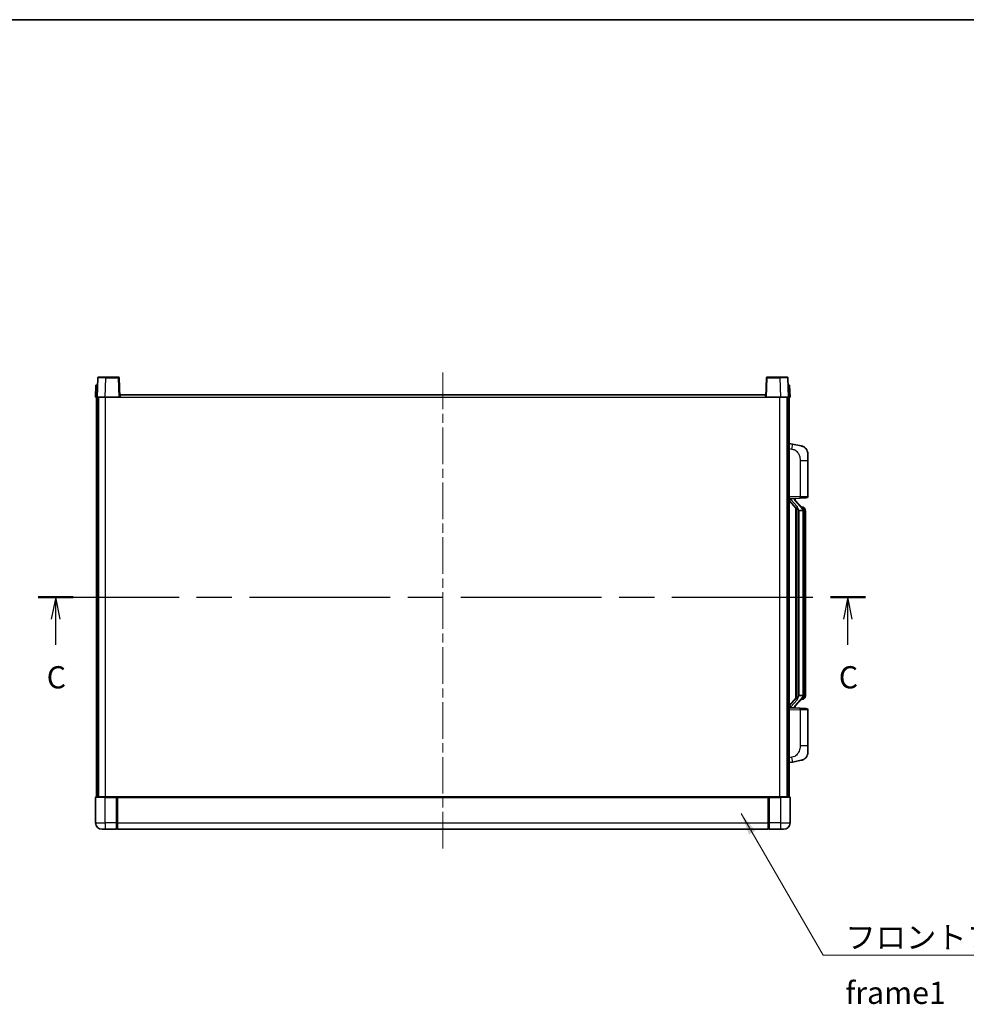
# Model space of a CAD drawing. Units: millimetres. Extents: x 0 to 11800, y 0 to 1546.
# Drawn here: x 2134 to 2720, y 936 to 1546 of the extents above; entities that cross this region are included whole.
import ezdxf

# ---------------------------------------------------------------- set-up
doc = ezdxf.new("R2010")
doc.units = ezdxf.units.MM
doc.header["$LTSCALE"] = 4
doc.linetypes.add('CHAIN', pattern=[0.3543, 0.2362, -0.0295, 0.0591, -0.0295])
for name, color, linetype, lineweight in [('Border (ISO)', 7, 'Continuous', 35), ('Centerline (ISO)', 131, 'Continuous', 18), ('Section Line (ISO)', 7, 'CHAIN', 25), ('Symbol (ISO)', 7, 'Continuous', 18), ('Visible (ISO)', 7, 'Continuous', 35), ('Visible Narrow (ISO)', 7, 'Continuous', 25)]:
    doc.layers.add(name, color=color, linetype=linetype, lineweight=lineweight)
doc.styles.add('Note Text (TK)', font='txt')
doc.dimstyles.new('Default - Method 1b (TK)$7', dxfattribs={"dimscale": 4, "dimtxt": 2.5, "dimasz": 2.5, "dimexe": 1, "dimexo": 1.5, "dimgap": 1, "dimtad": 1, "dimtoh": 1, "dimrnd": 1e-08, "dimdsep": 46, "dimtxsty": 'Note Text (TK)', "dimcen": 0.09, "dimdle": 5, "dimclrd": 100, "dimclre": 100, "dimclrt": 7, "dimadec": 1, "dimazin": 1, "dimtfac": 1, "dimtmove": 0, "dimatfit": 3, "dimfxl": 1, "dimtolj": 1, "dimlwd": -1, "dimlwe": -1, "dimarcsym": 0})

# ---------------------------------------------------------------- blocks, each defined once
blk = doc.blocks.new('図面枠 tk図枠')
at = {"layer": 'Border (ISO)'}
blk.add_line((14.5, 289), (405.5, 289), dxfattribs=at)
blk = doc.blocks.new('2dTransSection2')
at = {"layer": 'Section Line (ISO)', "linetype": 'CHAIN', "ltscale": 16.779381}
blk.add_line((118.35, 224.01), (211.46, 224.01), dxfattribs=at)
at = {"layer": 'Section Line (ISO)', "linetype": 'Continuous', "lineweight": 50}
for p, q in [((118.35, 224.01), (122.29, 224.01)), ((207.52, 224.01), (211.46, 224.01))]:
    blk.add_line(p, q, dxfattribs=at)
at = {"layer": 'Section Line (ISO)', "linetype": 'Continuous'}
for p, q in [((120.32, 224.01), (119.82, 221.51)), ((120.32, 221.51), (120.32, 224.01)), ((120.82, 221.51), (120.32, 224.01)), ((209.49, 224.01), (208.99, 221.51)), ((209.49, 221.51), (209.49, 224.01)), ((209.99, 221.51), (209.49, 224.01)), ((120.32, 218.63), (120.32, 221.51)), ((209.49, 218.63), (209.49, 221.51))]:
    blk.add_line(p, q, dxfattribs=at)
at = {"layer": 'Section Line (ISO)', "char_height": 2.5, "attachment_point": 7, "style": 'Note Text (TK)'}
for insert in [(119.3, 212.95), (208.47, 212.95)]:
    blk.add_mtext('C', dxfattribs=dict(at, insert=insert))

msp = doc.modelspace()

# ---------------------------------------------------------------- linework, layer by layer
at = {"layer": 'Centerline (ISO)', "linetype": 'CHAIN', "ltscale": 23.990969}
msp.add_line((2395.6687, 1327.0457), (2395.6687, 1030.5457), dxfattribs=at)
at = {"layer": 'Visible (ISO)'}
for p, q in [((2182.0883, 1323.8132), (2181.6687, 1311.7957)), ((2182.588, 1324.2957), (2187.0853, 1324.2957)), ((2194.7493, 1324.2957), (2187.0853, 1324.2957)), ((2195.6687, 1311.7957), (2195.249, 1323.8132)), ((2596.0883, 1323.8132), (2595.6687, 1311.7957)), ((2604.2521, 1324.2957), (2596.588, 1324.2957)), ((2604.2521, 1324.2957), (2608.7493, 1324.2957)), ((2609.6687, 1311.7957), (2609.249, 1323.8132)), ((2180.9306, 1319.2957), (2180.6687, 1311.7957)), ((2180.9306, 1319.2957), (2181.93, 1319.2957)), ((2181.9306, 1319.2957), (2181.93, 1319.2957)), ((2609.4074, 1319.2957), (2609.4068, 1319.2957)), ((2609.4074, 1319.2957), (2610.4068, 1319.2957)), ((2610.6687, 1311.7957), (2610.4068, 1319.2957)), ((2181.6681, 1311.7957), (2180.6687, 1311.7957)), ((2181.1687, 1064.2957), (2181.1687, 1311.7957)), ((2181.6687, 1311.7957), (2181.6681, 1311.7957)), ((2186.6656, 1311.7957), (2181.6687, 1311.7957)), ((2182.1687, 1064.2957), (2182.1687, 1311.7957)), ((2182.4187, 1064.2957), (2182.4187, 1311.7957)), ((2195.169, 1311.7957), (2186.6656, 1311.7957)), ((2195.6687, 1311.7957), (2195.169, 1311.7957)), ((2195.6687, 1311.7957), (2195.9187, 1311.7957)), ((2195.9187, 1311.7957), (2195.9187, 1313.2957)), ((2195.9187, 1313.2957), (2595.4187, 1313.2957)), ((2595.4187, 1313.2957), (2595.4187, 1311.7957)), ((2595.4187, 1311.7957), (2595.6687, 1311.7957)), ((2596.1684, 1311.7957), (2595.6687, 1311.7957)), ((2604.6717, 1311.7957), (2596.1684, 1311.7957)), ((2609.6687, 1311.7957), (2604.6717, 1311.7957)), ((2608.9187, 1064.2957), (2608.9187, 1311.7957)), ((2609.1687, 1064.2957), (2609.1687, 1311.7957)), ((2609.6693, 1311.7957), (2609.6687, 1311.7957)), ((2610.6687, 1311.7957), (2609.6693, 1311.7957)), ((2610.1687, 1064.2957), (2610.1687, 1311.7957)), ((2612.2638, 1282.6385), (2610.1687, 1283.0457)), ((2617.6227, 1281.5968), (2612.2638, 1282.6385)), ((2621.6687, 1276.6887), (2621.6687, 1272.5561)), ((2621.6687, 1250.413), (2621.6687, 1272.5561)), ((2610.1687, 1249.0457), (2616.8432, 1249.2788)), ((2610.1687, 1247.8563), (2614.6046, 1242.7534)), ((2611.1687, 1249.0557), (2613.1687, 1249.0557)), ((2613.6687, 1248.9824), (2613.6687, 1249.168)), ((2613.6687, 1248.7767), (2613.6687, 1248.9824)), ((2618.6781, 1242.6401), (2613.914, 1248.1206)), ((2620.7036, 1249.4136), (2616.8432, 1249.2788)), ((2618.5993, 1243.7307), (2617.73, 1243.7307)), ((2614.1687, 1243.2548), (2614.1687, 1125.3367)), ((2614.5687, 1242.7947), (2614.5687, 1125.7968)), ((2616.1687, 1241.5557), (2615.9185, 1241.8424)), ((2618.6513, 1241.5557), (2616.1687, 1241.5557)), ((2616.1687, 1241.5557), (2616.1687, 1127.0357)), ((2619.1687, 1127.2635), (2619.1687, 1241.328)), ((2619.4328, 1243.2962), (2619.354, 1243.3868)), ((2620.1687, 1239.9807), (2620.1687, 1241.328)), ((2620.1687, 1128.6107), (2620.1687, 1239.9807)), ((2620.1687, 1127.2635), (2620.1687, 1128.6107)), ((2614.6046, 1125.8381), (2610.1687, 1120.7352)), ((2613.914, 1120.4709), (2618.6781, 1125.9514)), ((2615.9185, 1126.7491), (2616.1687, 1127.0357)), ((2616.1687, 1127.0357), (2618.6513, 1127.0357)), ((2618.5993, 1124.8607), (2617.73, 1124.8607)), ((2619.354, 1125.2047), (2619.4328, 1125.2953)), ((2616.8432, 1119.3127), (2610.1687, 1119.5457)), ((2611.1687, 1119.5357), (2613.1687, 1119.5357)), ((2613.6687, 1119.6091), (2613.6687, 1119.8148)), ((2613.6687, 1119.4235), (2613.6687, 1119.6091)), ((2616.8432, 1119.3127), (2620.7036, 1119.1779)), ((2621.6687, 1096.0354), (2621.6687, 1118.1785)), ((2621.6687, 1096.0354), (2621.6687, 1091.9028)), ((2610.1687, 1085.5457), (2612.2638, 1085.953)), ((2612.2638, 1085.953), (2617.6227, 1086.9947)), ((2180.6687, 1064.0457), (2180.6687, 1048.2957)), ((2180.9187, 1064.2957), (2186.6687, 1064.2957)), ((2194.0687, 1064.2957), (2186.6687, 1064.2957)), ((2193.6687, 1064.2907), (2193.6687, 1064.0457)), ((2193.6687, 1064.2907), (2193.9187, 1064.2907)), ((2193.6687, 1048.2957), (2193.6687, 1064.0457)), ((2194.0687, 1064.2957), (2194.1687, 1064.2957)), ((2194.1687, 1064.2957), (2597.1687, 1064.2957)), ((2194.1687, 1063.9957), (2194.1687, 1064.2957)), ((2194.1687, 1063.9957), (2194.1687, 1048.2957)), ((2597.1687, 1064.2957), (2597.1687, 1063.9957)), ((2597.1687, 1064.2957), (2597.2687, 1064.2957)), ((2597.1687, 1048.2957), (2597.1687, 1063.9957)), ((2604.6687, 1064.2957), (2597.2687, 1064.2957)), ((2597.4187, 1064.2907), (2597.6687, 1064.2907)), ((2597.6687, 1064.0457), (2597.6687, 1064.2907)), ((2597.6687, 1064.0457), (2597.6687, 1048.2957)), ((2604.6687, 1064.2957), (2610.4187, 1064.2957)), ((2610.6687, 1048.2957), (2610.6687, 1064.0457)), ((2186.6687, 1044.2957), (2184.6687, 1044.2957)), ((2186.6687, 1044.2957), (2193.6687, 1044.2957)), ((2193.6687, 1048.2957), (2193.6687, 1044.2957)), ((2193.9187, 1044.4957), (2193.6687, 1044.4957)), ((2194.1687, 1044.2957), (2194.1687, 1048.2957)), ((2194.1687, 1044.2957), (2597.1687, 1044.2957)), ((2597.1687, 1048.2957), (2597.1687, 1044.2957)), ((2597.4187, 1044.4957), (2597.6687, 1044.4957)), ((2597.6687, 1044.2957), (2597.6687, 1048.2957)), ((2597.6687, 1044.2957), (2604.6687, 1044.2957)), ((2606.6687, 1044.2957), (2604.6687, 1044.2957))]:
    msp.add_line(p, q, dxfattribs=at)
for centre, radius, start, end in [((2182.588, 1323.7957), 0.5, 90, 178), ((2194.7493, 1323.7957), 0.5, 2, 90), ((2596.588, 1323.7957), 0.5, 90, 178), ((2608.7493, 1323.7957), 0.5, 2, 90), ((2616.6687, 1276.6887), 5, 0, 41.0956702), ((2620.6687, 1250.413), 1, 272, 0), ((2614.6687, 1248.7767), 1, 180, 221), ((2618.5993, 1242.7307), 1, 41, 90), ((2617.1687, 1241.328), 2, 5.9075318, 41), ((2617.1687, 1241.328), 2, 0, 5.9075318), ((2618.5993, 1125.8607), 1, 270, 319), ((2617.1687, 1127.2635), 2, 319, 354.0924682), ((2617.1687, 1127.2635), 2, 354.0924682, 0), ((2614.6687, 1119.8148), 1, 139, 180), ((2620.6687, 1118.1785), 1, 0, 88), ((2616.6687, 1091.9028), 5, 318.9043298, 0), ((2180.9187, 1064.0457), 0.25, 90, 180), ((2610.4187, 1064.0457), 0.25, 0, 90), ((2184.6687, 1048.2957), 4, 180, 270), ((2193.9187, 1044.7457), 0.25, 270, 0), ((2597.4187, 1044.7457), 0.25, 180, 270), ((2606.6687, 1048.2957), 4, 270, 0)]:
    msp.add_arc(centre, radius, start, end, dxfattribs=at)
for centre, major_axis, ratio, start_param, end_param in [((2611.1687, 1248.909), (-1, 0), 0.14676884, 4.71238898, 6.28318531), ((2611.1687, 1248.2302), (-0.9955, -0.3722), 0.25438663, 4.61756297, 6.18835929), ((2613.1687, 1248.9824), (0.5, 0), 0.14676884, 0, 1.57079633), ((2616.5687, 1248.147), (0, -6.6667), 0.3, 5.35609995, 5.95208923), ((2616.5687, 1120.4445), (0, 6.6667), 0.3, 0.33109608, 0.92708535), ((2611.1687, 1120.3613), (0.9955, -0.3722), 0.25438663, 3.23641867, 4.807215), ((2611.1687, 1119.6825), (-1, 0), 0.14676884, 0, 1.57079633), ((2613.1687, 1119.6091), (0.5, 0), 0.14676884, 4.71238898, 6.28318531)]:
    msp.add_ellipse(centre, major_axis=major_axis, ratio=ratio, start_param=start_param, end_param=end_param, dxfattribs=at)
for points, knots in [([(2617.6227, 1281.5968), (2617.7243, 1281.5771), (2617.8256, 1281.5541), (2617.9843, 1281.5129), (2618.0426, 1281.4966), (2618.3637, 1281.4006), (2618.6216, 1281.3), (2619.0891, 1281.0706), (2619.3031, 1280.9456), (2619.6414, 1280.7125), (2619.773, 1280.6118), (2619.9972, 1280.4222), (2620.0931, 1280.3341), (2620.2287, 1280.2002), (2620.2735, 1280.1541), (2620.3373, 1280.0861), (2620.3582, 1280.0633), (2620.3986, 1280.0186), (2620.4175, 1279.9974), (2620.4368, 1279.9753)], [0, 0, 0, 0, 0.031817178, 0.031817178, 0.050452113, 0.050452113, 0.134929933, 0.134929933, 0.208678987, 0.208678987, 0.258212634, 0.258212634, 0.298091577, 0.298091577, 0.318896146, 0.318896146, 0.329513015, 0.329513015, 0.340218293, 0.340218293, 0.340218293, 0.340218293]), ([(2617.6227, 1281.5968), (2617.7992, 1281.5625), (2617.9748, 1281.5184), (2618.2285, 1281.4399), (2618.3096, 1281.4125), (2618.6395, 1281.2916), (2618.8838, 1281.1794), (2619.316, 1280.9365), (2619.5088, 1280.8101), (2619.8133, 1280.5793), (2619.9326, 1280.4795), (2620.1163, 1280.3113), (2620.1856, 1280.244), (2620.284, 1280.1429), (2620.3164, 1280.1087), (2620.3786, 1280.0411), (2620.4074, 1280.009), (2620.4368, 1279.9753)], [0, 0, 0, 0, 0.055151579, 0.055151579, 0.081398944, 0.081398944, 0.162714309, 0.162714309, 0.230969498, 0.230969498, 0.277734391, 0.277734391, 0.307873407, 0.307873407, 0.323370755, 0.323370755, 0.339065947, 0.339065947, 0.339065947, 0.339065947]), ([(2614.9689, 1244.1458), (2614.9761, 1244.1138), (2614.9831, 1244.0823), (2615.0354, 1243.838), (2615.0841, 1243.5767), (2615.0841, 1243.2806), (2615.0791, 1243.2039), (2615.0513, 1243.0605), (2615.0279, 1242.994), (2614.9756, 1242.8971), (2614.9458, 1242.8576), (2614.8841, 1242.7957), (2614.8525, 1242.773), (2614.7541, 1242.7169), (2614.6905, 1242.709), (2614.6299, 1242.7308), (2614.6158, 1242.7405), (2614.6046, 1242.7534)], [0.385438022, 0.385438022, 0.385438022, 0.385438022, 0.395277817, 0.395277817, 0.463062777, 0.463062777, 0.48409735, 0.48409735, 0.505131922, 0.505131922, 0.522665464, 0.522665464, 0.540199005, 0.540199005, 0.585275052, 0.585275052, 0.602559288, 0.602559288, 0.602559288, 0.602559288]), ([(2619.1581, 1241.5338), (2619.158, 1241.534), (2619.158, 1241.5341), (2619.1567, 1241.5434), (2619.1437, 1241.5511), (2619.0947, 1241.5635), (2619.0582, 1241.5679), (2618.9667, 1241.5722), (2618.9127, 1241.5721), (2618.794, 1241.5674), (2618.7305, 1241.5629), (2618.6663, 1241.5565)], [-0.0778087689, -0.0778087689, -0.0778087689, -0.0778087689, -0.0774791395, -0.0774791395, -0.0585788033, -0.0585788033, -0.0389062325, -0.0389062325, -0.0193765361, -0.0193765361, 0, 0, 0, 0]), ([(2620.1687, 1241.328), (2620.1687, 1241.9218), (2620.0182, 1242.3259), (2619.7129, 1242.9583), (2619.542, 1243.1705), (2619.4328, 1243.2962)], [0, 0, 0, 0, 0.2061269, 0.2061269, 0.42564821, 0.42564821, 0.42564821, 0.42564821]), ([(2614.6046, 1125.8381), (2614.6119, 1125.8465), (2614.6203, 1125.8535), (2614.6636, 1125.8784), (2614.7123, 1125.8796), (2614.798, 1125.8499), (2614.8343, 1125.8317), (2614.9084, 1125.7747), (2614.9461, 1125.7354), (2615.0123, 1125.6337), (2615.0422, 1125.5629), (2615.0777, 1125.4056), (2615.0841, 1125.3195), (2615.0841, 1125.2407), (2615.0841, 1125.0148), (2615.0354, 1124.7535), (2614.9831, 1124.5092), (2614.9761, 1124.4776), (2614.9689, 1124.4456)], [0.683627444, 0.683627444, 0.683627444, 0.683627444, 0.694717026, 0.694717026, 0.733379875, 0.733379875, 0.75451963, 0.75451963, 0.775659385, 0.775659385, 0.799292727, 0.799292727, 0.822926069, 0.822926069, 0.822926069, 0.890711029, 0.890711029, 0.900550824, 0.900550824, 0.900550824, 0.900550824]), ([(2619.1581, 1127.0577), (2619.158, 1127.0575), (2619.158, 1127.0573), (2619.1567, 1127.0481), (2619.1437, 1127.0404), (2619.0947, 1127.028), (2619.0582, 1127.0236), (2618.9667, 1127.0193), (2618.9127, 1127.0194), (2618.794, 1127.0241), (2618.7305, 1127.0286), (2618.6663, 1127.035)], [-0.0003297628, -0.0003297628, -0.0003297628, -0.0003297628, 0, 0, 0.0189079865, 0.0189079865, 0.0385885202, 0.0385885202, 0.0581261217, 0.0581261217, 0.0775105008, 0.0775105008, 0.0775105008, 0.0775105008]), ([(2619.4328, 1125.2953), (2619.4872, 1125.3579), (2619.5565, 1125.4426), (2619.7235, 1125.6829), (2619.8241, 1125.849), (2619.9956, 1126.2399), (2620.0696, 1126.4539), (2620.1485, 1126.8781), (2620.1687, 1127.0591), (2620.1687, 1127.2635)], [0, 0, 0, 0, 0.109280085, 0.109280085, 0.240591253, 0.240591253, 0.354088722, 0.354088722, 0.425024641, 0.425024641, 0.425024641, 0.425024641]), ([(2620.4368, 1088.6162), (2620.4173, 1088.5939), (2620.3982, 1088.5724), (2620.3573, 1088.5272), (2620.3362, 1088.5042), (2620.2716, 1088.4354), (2620.2263, 1088.3888), (2620.089, 1088.2535), (2619.9919, 1088.1646), (2619.7656, 1087.9738), (2619.633, 1087.8727), (2619.2925, 1087.6393), (2619.0776, 1087.5145), (2618.6129, 1087.2881), (2618.3593, 1087.1895), (2617.9436, 1087.0653), (2617.7836, 1087.0259), (2617.6227, 1086.9947)], [0, 0, 0, 0, 0.010823116, 0.010823116, 0.021555164, 0.021555164, 0.042579621, 0.042579621, 0.082862142, 0.082862142, 0.132680778, 0.132680778, 0.206708077, 0.206708077, 0.289770927, 0.289770927, 0.340209224, 0.340209224, 0.340209224, 0.340209224]), ([(2618.973, 1087.4654), (2618.7833, 1087.3669), (2618.5883, 1087.2811), (2618.1407, 1087.117), (2617.8826, 1087.0452), (2617.6227, 1086.9947)], [0.193034956, 0.193034956, 0.193034956, 0.193034956, 0.257659665, 0.257659665, 0.339004358, 0.339004358, 0.339004358, 0.339004358]), ([(2620.4368, 1088.6162), (2620.4081, 1088.5834), (2620.38, 1088.552), (2620.3194, 1088.486), (2620.2878, 1088.4526), (2620.192, 1088.3539), (2620.1245, 1088.288), (2620.0327, 1088.2036), (2620.0109, 1088.1838), (2619.9887, 1088.1641)], [0, 0, 0, 0, 0.0153264144, 0.0153264144, 0.0304667096, 0.0304667096, 0.0599334156, 0.0599334156, 0.0689999838, 0.0689999838, 0.0689999838, 0.0689999838]), ([(2194.0687, 1064.2957), (2194.0555, 1064.2957), (2194.0411, 1064.2952), (2193.9922, 1064.2927), (2193.9545, 1064.2907), (2193.9187, 1064.2907)], [0.0412271589, 0.0412271589, 0.0412271589, 0.0412271589, 0.0460164086, 0.0460164086, 0.0567710401, 0.0567710401, 0.0567710401, 0.0567710401]), ([(2597.4187, 1064.2907), (2597.3828, 1064.2907), (2597.3451, 1064.2927), (2597.2962, 1064.2952), (2597.2819, 1064.2957), (2597.2687, 1064.2957)], [0.1703131202, 0.1703131202, 0.1703131202, 0.1703131202, 0.1810677517, 0.1810677517, 0.1858570013, 0.1858570013, 0.1858570013, 0.1858570013])]:
    msp.add_open_spline(points, degree=3, knots=knots, dxfattribs=at)
for points in [[(2618.6663, 1241.5565), (2618.6611, 1241.556), (2618.656, 1241.5557), (2618.6513, 1241.5557)], [(2618.6513, 1127.0357), (2618.656, 1127.0357), (2618.6611, 1127.0355), (2618.6663, 1127.035)]]:
    msp.add_open_spline(points, degree=3, dxfattribs=at)
at = {"layer": 'Visible Narrow (ISO)'}
for p, q in [((2186.6656, 1311.7957), (2187.0853, 1323.8132)), ((2187.0853, 1323.8132), (2187.0853, 1324.2957)), ((2187.0853, 1323.8132), (2194.7493, 1323.8132)), ((2194.7493, 1324.2957), (2194.7493, 1323.8132)), ((2194.7493, 1323.8132), (2195.169, 1311.7957)), ((2596.1684, 1311.7957), (2596.588, 1323.8132)), ((2596.588, 1323.8132), (2596.588, 1324.2957)), ((2596.588, 1323.8132), (2604.2521, 1323.8132)), ((2604.2521, 1323.8132), (2604.2521, 1324.2957)), ((2604.2521, 1323.8132), (2604.6717, 1311.7957)), ((2181.6681, 1311.7957), (2181.93, 1319.2957)), ((2609.4074, 1319.2957), (2609.6693, 1311.7957)), ((2186.9187, 1064.2957), (2186.9187, 1311.7957)), ((2195.9187, 1311.7957), (2595.4187, 1311.7957)), ((2604.4187, 1064.2957), (2604.4187, 1311.7957)), ((2610.1687, 1280.0099), (2611.7961, 1279.6936)), ((2616.8432, 1272.5561), (2621.6687, 1272.5561)), ((2616.8432, 1272.5561), (2616.8432, 1250.2782)), ((2616.8432, 1250.2782), (2610.1687, 1250.0451)), ((2616.8432, 1250.2782), (2621.6687, 1250.413)), ((2611.1687, 1249.0557), (2611.1687, 1249.0807)), ((2611.1687, 1248.5175), (2611.1687, 1249.0557)), ((2614.9689, 1244.1458), (2611.1687, 1248.5175)), ((2613.1687, 1249.1505), (2613.1687, 1249.0557)), ((2613.1687, 1249.0557), (2613.1687, 1248.9203)), ((2613.5366, 1247.9362), (2618.3008, 1242.4557)), ((2615.9185, 1126.7491), (2615.9185, 1241.8424)), ((2619.1687, 1241.328), (2618.6687, 1241.328)), ((2618.6687, 1241.328), (2618.6687, 1127.2635)), ((2619.1687, 1242.1453), (2619.1687, 1241.328)), ((2620.1687, 1239.9807), (2619.1687, 1239.9807)), ((2620.1687, 1128.6107), (2619.1687, 1128.6107)), ((2611.1687, 1120.074), (2614.9689, 1124.4456)), ((2618.3008, 1126.1357), (2613.5366, 1120.6552)), ((2619.1687, 1127.2635), (2618.6687, 1127.2635)), ((2619.1687, 1127.2635), (2619.1687, 1126.4462)), ((2610.1687, 1118.5464), (2616.8432, 1118.3133)), ((2611.1687, 1119.5357), (2611.1687, 1120.074)), ((2611.1687, 1119.5108), (2611.1687, 1119.5357)), ((2613.1687, 1119.6712), (2613.1687, 1119.5357)), ((2613.1687, 1119.5357), (2613.1687, 1119.441)), ((2621.6687, 1118.1785), (2616.8432, 1118.3133)), ((2616.8432, 1118.3133), (2616.8432, 1096.0354)), ((2621.6687, 1096.0354), (2616.8432, 1096.0354)), ((2611.7961, 1088.8979), (2610.1687, 1088.5815)), ((2186.6687, 1064.0457), (2180.6687, 1064.0457)), ((2186.6687, 1064.0457), (2186.6687, 1064.2957)), ((2186.6687, 1064.0457), (2193.6687, 1064.0457)), ((2186.6687, 1048.2957), (2186.6687, 1064.0457)), ((2193.9187, 1064.2907), (2193.9187, 1048.2957)), ((2194.1687, 1063.9957), (2597.1687, 1063.9957)), ((2597.4187, 1048.2957), (2597.4187, 1064.2907)), ((2597.6687, 1064.0457), (2604.6687, 1064.0457)), ((2604.6687, 1064.0457), (2604.6687, 1064.2957)), ((2610.6687, 1064.0457), (2604.6687, 1064.0457)), ((2604.6687, 1064.0457), (2604.6687, 1048.2957)), ((2180.6687, 1048.2957), (2186.6687, 1048.2957)), ((2193.6687, 1048.2957), (2186.6687, 1048.2957)), ((2186.6687, 1048.2957), (2186.6687, 1044.2957)), ((2193.9187, 1048.2957), (2193.6687, 1048.2957)), ((2194.1687, 1048.2957), (2193.9187, 1048.2957)), ((2193.9187, 1044.4957), (2193.9187, 1048.2957)), ((2194.1687, 1048.2957), (2597.1687, 1048.2957)), ((2597.1687, 1048.2957), (2597.4187, 1048.2957)), ((2597.4187, 1048.2957), (2597.4187, 1044.4957)), ((2597.4187, 1048.2957), (2597.6687, 1048.2957)), ((2604.6687, 1048.2957), (2597.6687, 1048.2957)), ((2604.6687, 1048.2957), (2610.6687, 1048.2957)), ((2604.6687, 1048.2957), (2604.6687, 1044.2957))]:
    msp.add_line(p, q, dxfattribs=at)
for centre, start, end in [((2614.6687, 1248.9203), 180, 221), ((2617.1687, 1241.4716), 3.2423355, 41), ((2617.1687, 1241.328), 0, 8.733934), ((2617.1687, 1127.1198), 319, 356.7576645), ((2617.1687, 1127.2635), 351.266066, 0), ((2614.6687, 1119.6712), 139, 180)]:
    msp.add_arc(centre, 1.5, start, end, dxfattribs=at)
for centre, major_axis, ratio, start_param, end_param in [((2187.0908, 1323.7957), (5.0024, -0.0174), 0.00348438, 1.5719048, 3.14148316), ((2194.7493, 1323.7957), (0.4997, 0.0174), 0.03487826, 0, 1.56957835), ((2596.588, 1323.7957), (-0.4997, 0.0174), 0.03487826, 4.71360696, 6.28318531), ((2604.2466, 1323.7957), (5.0024, 0.0174), 0.00348438, 0.00010951, 1.56968786), ((2611.6914, 1279.6936), (0.5724, 2.9449), 0.03425905, 4.71904817, 6.28318531), ((2616.8083, 1250.2782), (0.0349, -0.9994), 0.03487826, 0, 1.56957835), ((2613.1687, 1248.7767), (0.5, 0), 0.28734789, 0, 1.57079633), ((2613.5366, 1247.7926), (0.3774, 0.328), 0.22082359, 0, 1.3811443), ((2618.6781, 1242.6401), (0.7547, 0.6561), 0.98843646, 0, 0.86096541), ((2618.3008, 1242.3121), (0.3774, 0.328), 0.22082359, 0, 1.3811443), ((2619.1687, 1241.328), (1, 0), 0.81730076, 0, 1.57079633), ((2618.3008, 1126.2794), (0.3774, -0.328), 0.22082359, 4.90204101, 6.28318531), ((2618.6781, 1125.9514), (0.7547, -0.6561), 0.98843646, 5.4222199, 6.28318531), ((2619.1687, 1127.2635), (1, 0), 0.81730076, 4.71238898, 6.28318531), ((2613.1687, 1119.8148), (0.5, 0), 0.28734789, 4.71238898, 6.28318531), ((2613.5366, 1120.7989), (0.3774, -0.328), 0.22082359, 4.90204101, 6.28318531), ((2616.8083, 1118.3133), (0.0349, 0.9994), 0.03487826, 4.71360696, 6.28318531), ((2611.6914, 1088.8979), (0.5724, -2.9449), 0.03425905, 0, 1.56413714)]:
    msp.add_ellipse(centre, major_axis=major_axis, ratio=ratio, start_param=start_param, end_param=end_param, dxfattribs=at)
for points, knots in [([(2611.7961, 1279.6936), (2612.3527, 1279.5854), (2612.9716, 1279.445), (2613.5796, 1279.1275), (2614.4322, 1278.6822), (2615.2467, 1277.8823), (2615.8212, 1276.8899), (2616.3212, 1276.026), (2616.6263, 1275.0453), (2616.7523, 1274.1623), (2616.8371, 1273.5673), (2616.8432, 1273.0225), (2616.8432, 1272.5561)], [0, 0, 0, 0, 0.22498324, 0.22498324, 0.22498324, 0.54043573, 0.54043573, 0.54043573, 0.81501171, 0.81501171, 0.81501171, 1, 1, 1, 1]), ([(2618.6781, 1243.6335), (2618.7509, 1243.5434), (2618.8649, 1243.3916), (2619.0684, 1242.9257), (2619.1687, 1242.6328), (2619.1687, 1242.1453)], [-0.42564821, -0.42564821, -0.42564821, -0.42564821, -0.2061269, -0.2061269, 0, 0, 0, 0]), ([(2618.6781, 1124.958), (2618.6279, 1124.8959), (2618.602, 1124.864), (2618.5994, 1124.8608), (2618.5993, 1124.8607), (2618.5993, 1124.8607)], [-0.318622721, -0.318622721, -0.318622721, -0.318622721, -0.167312443, -0.167312443, -0.15935558, -0.15935558, -0.15935558, -0.15935558]), ([(2619.1687, 1126.4462), (2619.1687, 1126.2784), (2619.1552, 1126.136), (2619.1026, 1125.8076), (2619.0533, 1125.6477), (2618.939, 1125.3583), (2618.8719, 1125.2376), (2618.7606, 1125.0637), (2618.7143, 1125.0029), (2618.6781, 1124.958)], [-0.425024641, -0.425024641, -0.425024641, -0.425024641, -0.354088722, -0.354088722, -0.240591253, -0.240591253, -0.109280085, -0.109280085, 0, 0, 0, 0]), ([(2616.8432, 1096.0354), (2616.8432, 1095.4991), (2616.8345, 1094.8638), (2616.7091, 1094.1637), (2616.5374, 1093.2052), (2616.1499, 1092.1548), (2615.5669, 1091.2947), (2615.0097, 1090.4726), (2614.2683, 1089.8132), (2613.5199, 1089.4334), (2612.9341, 1089.1361), (2612.3349, 1089.0026), (2611.7961, 1088.8979)], [0, 0, 0, 0, 0.21270217, 0.21270217, 0.21270217, 0.50389399, 0.50389399, 0.50389399, 0.78220336, 0.78220336, 0.78220336, 1, 1, 1, 1])]:
    msp.add_open_spline(points, degree=3, knots=knots, dxfattribs=at)
msp.add_open_spline([(2618.5993, 1243.7307), (2618.5993, 1243.7308), (2618.6253, 1243.6988), (2618.6781, 1243.6335)], degree=3, dxfattribs=at)

# ---------------------------------------------------------------- block references
at = {"xscale": 5.5, "yscale": 5.5, "zscale": 5.5}
msp.add_blockref('図面枠 tk図枠', (1494.25, -44), dxfattribs=at)
at = {"layer": 'Section Line (ISO)', "xscale": 5.5, "yscale": 5.5, "zscale": 5.5}
msp.add_blockref('2dTransSection2', (1494.25, -44), dxfattribs=at)

# ---------------------------------------------------------------- texts
at = {"layer": 'Symbol (ISO)', "color": 7, "insert": (2644.9372, 984.3279), "char_height": 13.75, "width": 284.247067, "attachment_point": 1, "line_spacing_factor": 1.5, "style": 'Note Text (TK)'}
msp.add_mtext('{\\fＭＳ Ｐゴシック|b0|i0;フロントフレーム1 / Front frame1}', dxfattribs=at)

# ---------------------------------------------------------------- leaders
at = {"layer": 'Symbol (ISO)', "color": 100, "annotation_type": 0, "has_hookline": 1, "hookline_direction": 0, "text_width": 271.4062}
msp.add_leader([(2580.3363, 1054.071), (2631.1872, 966.472), (2644.9372, 966.472)], dimstyle='Default - Method 1b (TK)$7', override={"dimscale": 0, "dimtxt": 13.75, "dimasz": 13.75, "dimgap": 0, "dimtad": 1}, dxfattribs=at)

doc.saveas('drawing.dxf')
